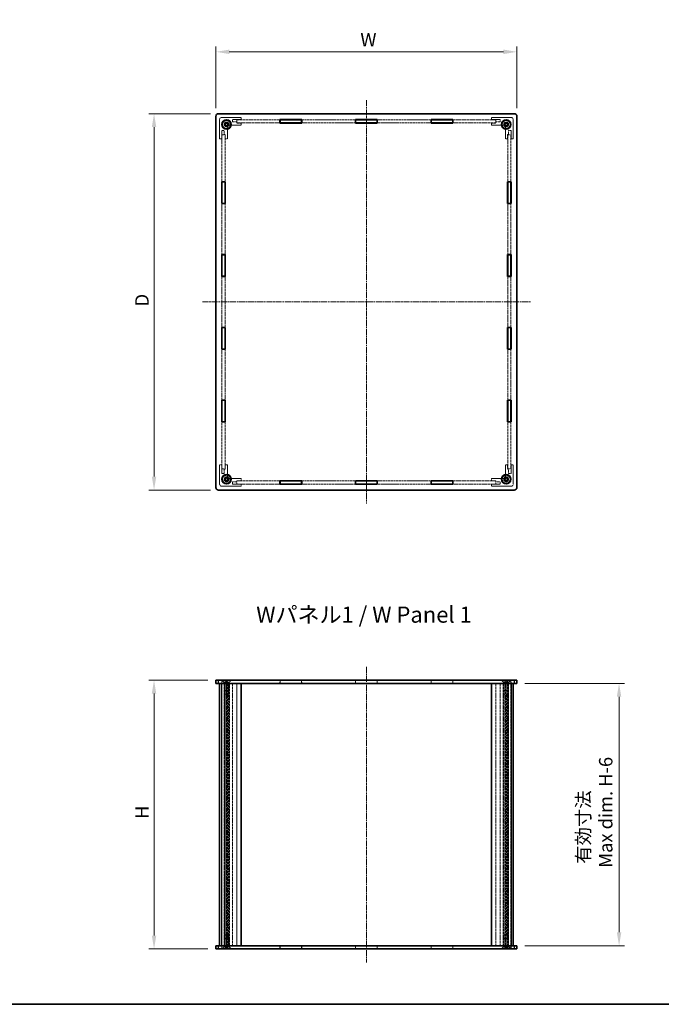
# Model space of a CAD drawing. Units: millimetres. Extents: x 14 to 7484, y 8 to 1413.
# Drawn here: x 747 to 1344, y 8 to 924 of the extents above; entities that cross this region are included whole.
import ezdxf

# ---------------------------------------------------------------- set-up
doc = ezdxf.new("R2010")
doc.units = ezdxf.units.MM
doc.linetypes.add('CHAIN', pattern=[0.3543, 0.2362, -0.0295, 0.0591, -0.0295])
doc.linetypes.add('DASHED', pattern=[0.2067, 0.1654, -0.0413])
doc.layers.get('Defpoints').update_dxf_attribs({"lineweight": 25})
for name, color, linetype, lineweight in [('Border (ISO)', 7, 'Continuous', 35), ('Centerline (ISO)', 131, 'Continuous', 18), ('Dimension (ISO)', 7, 'Continuous', 18), ('Dimension (ISO) @ 1', 7, 'Continuous', 18), ('Hidden (ISO)', 7, 'DASHED', 18), ('Hidden Narrow (ISO)', 7, 'DASHED', 18), ('Symbol (ISO)', 7, 'Continuous', 18), ('Visible (ISO)', 7, 'Continuous', 35), ('Visible Narrow (ISO)', 7, 'Continuous', 25)]:
    doc.layers.add(name, color=color, linetype=linetype, lineweight=lineweight)
doc.styles.add('Note Text (TK)', font='txt')
doc.dimstyles.new('Default - Method 1b (TK)', dxfattribs={"dimtxt": 2.5, "dimasz": 2.5, "dimexe": 1, "dimexo": 1.5, "dimgap": 1, "dimtad": 1, "dimrnd": 1e-08, "dimdsep": 46, "dimtxsty": 'Note Text (TK)', "dimcen": 0.09, "dimdle": 5, "dimclrd": 100, "dimclre": 100, "dimclrt": 7, "dimadec": 1, "dimazin": 1, "dimtfac": 1, "dimtmove": 0, "dimatfit": 3, "dimfxl": 1, "dimtolj": 1, "dimlwd": -1, "dimlwe": -1, "dimarcsym": 0})

# ---------------------------------------------------------------- blocks, each defined once
blk = doc.blocks.new('図面枠 tk図枠')
at = {"layer": 'Border (ISO)'}
blk.add_line((14.5, 8), (405.5, 8), dxfattribs=at)
blk = doc.blocks.new('*D85')
at = {"layer": 'Defpoints', "color": 0}
for p in [(1209.29, 893.7), (929.29, 833.7), (1209.29, 833.7)]:
    blk.add_point(p, dxfattribs=at)
at = {"layer": 'Dimension (ISO)', "color": 100}
for p, q in [((929.29, 841.2), (929.29, 898.7)), ((1209.29, 841.2), (1209.29, 898.7)), ((941.79, 893.7), (1196.79, 893.7))]:
    blk.add_line(p, q, dxfattribs=at)
for points in [[(941.79, 895.79), (941.79, 891.62), (929.29, 893.7)], [(1196.79, 895.79), (1196.79, 891.62), (1209.29, 893.7)]]:
    blk.add_solid(points, dxfattribs=at)
at = {"layer": 'Dimension (ISO)', "color": 7, "insert": (1059.84, 904.95), "char_height": 12.5, "attachment_point": 4, "style": 'Note Text (TK)'}
blk.add_mtext('\\A1; \\fＭＳ Ｐゴシック|b0|i0;W', dxfattribs=at)
blk = doc.blocks.new('*D86')
at = {"layer": 'Defpoints', "color": 0}
for p in [(931.79, 836.2), (871.79, 486.2), (931.79, 486.2)]:
    blk.add_point(p, dxfattribs=at)
at = {"layer": 'Dimension (ISO)', "color": 100}
for p, q in [((924.29, 836.2), (866.79, 836.2)), ((871.79, 823.7), (871.79, 498.7)), ((924.29, 486.2), (866.79, 486.2))]:
    blk.add_line(p, q, dxfattribs=at)
for points in [[(869.7, 823.7), (873.87, 823.7), (871.79, 836.2)], [(869.7, 498.7), (873.87, 498.7), (871.79, 486.2)]]:
    blk.add_solid(points, dxfattribs=at)
at = {"layer": 'Dimension (ISO)', "color": 7, "insert": (860.54, 653.11), "char_height": 12.5, "attachment_point": 4, "rotation": 90, "style": 'Note Text (TK)'}
blk.add_mtext('\\A1; \\fＭＳ Ｐゴシック|b0|i0;D', dxfattribs=at)
blk = doc.blocks.new('*D87')
at = {"layer": 'Defpoints', "color": 0}
for p in [(929.29, 309.45), (871.79, 59.45), (929.29, 59.45)]:
    blk.add_point(p, dxfattribs=at)
at = {"layer": 'Dimension (ISO)', "color": 100}
for p, q in [((921.79, 309.45), (866.79, 309.45)), ((871.79, 296.95), (871.79, 71.95)), ((921.79, 59.45), (866.79, 59.45))]:
    blk.add_line(p, q, dxfattribs=at)
for points in [[(869.7, 296.95), (873.87, 296.95), (871.79, 309.45)], [(869.7, 71.95), (873.87, 71.95), (871.79, 59.45)]]:
    blk.add_solid(points, dxfattribs=at)
at = {"layer": 'Dimension (ISO)', "color": 7, "insert": (860.54, 176.49), "char_height": 12.5, "attachment_point": 4, "rotation": 90, "style": 'Note Text (TK)'}
blk.add_mtext('\\A1; \\fＭＳ Ｐゴシック|b0|i0;H', dxfattribs=at)
blk = doc.blocks.new('*D88')
at = {"layer": 'Defpoints', "color": 0}
for p in [(1209.29, 306.45), (1209.29, 62.45), (1304.29, 62.45)]:
    blk.add_point(p, dxfattribs=at)
at = {"layer": 'Dimension (ISO)', "color": 100}
for p, q in [((1216.79, 306.45), (1309.29, 306.45)), ((1304.29, 293.95), (1304.29, 74.95)), ((1216.79, 62.45), (1309.29, 62.45))]:
    blk.add_line(p, q, dxfattribs=at)
for points in [[(1302.2, 293.95), (1306.37, 293.95), (1304.29, 306.45)], [(1302.2, 74.95), (1306.37, 74.95), (1304.29, 62.45)]]:
    blk.add_solid(points, dxfattribs=at)
at = {"layer": 'Dimension (ISO)', "color": 7, "insert": (1281.45, 134.91), "char_height": 12.5, "attachment_point": 4, "rotation": 90, "style": 'Note Text (TK)'}
blk.add_mtext('\\A1; \\fＭＳ Ｐゴシック|b0|i0;有効寸法\\P\\fＭＳ Ｐゴシック|b0|i0;Max dim. H-6', dxfattribs=at)

msp = doc.modelspace()

# ---------------------------------------------------------------- linework, layer by layer
at = {"layer": 'Centerline (ISO)', "linetype": 'CHAIN', "ltscale": 23.990969}
for p, q in [((1069.2857, 848.7034), (1069.2857, 473.7034)), ((916.7857, 661.2034), (1221.7857, 661.2034)), ((1069.2857, 321.9458), (1069.2857, 46.9458))]:
    msp.add_line(p, q, dxfattribs=at)
at = {"layer": 'Hidden (ISO)', "ltscale": 6.856808}
for p, q in [((932.7857, 830.7034), (932.7857, 812.7034)), ((952.7857, 832.7034), (934.7857, 832.7034)), ((1203.7857, 832.7034), (1185.7857, 832.7034)), ((1205.7857, 812.7034), (1205.7857, 830.7034)), ((932.7857, 509.7034), (932.7857, 491.7034)), ((1205.7857, 491.7034), (1205.7857, 509.7034)), ((934.7857, 489.7034), (952.7857, 489.7034)), ((1185.7857, 489.7034), (1203.7857, 489.7034))]:
    msp.add_line(p, q, dxfattribs=at)
at = {"layer": 'Hidden (ISO)', "ltscale": 4.072513}
for p, q in [((942.0948, 825.5034), (952.7857, 825.5034)), ((1185.7857, 825.5034), (1196.4767, 825.5034)), ((939.9857, 812.7034), (939.9857, 823.3944)), ((1198.5857, 823.3944), (1198.5857, 812.7034)), ((939.9857, 499.0124), (939.9857, 509.7034)), ((1198.5857, 509.7034), (1198.5857, 499.0124)), ((952.7857, 496.9034), (942.0948, 496.9034)), ((1196.4767, 496.9034), (1185.7857, 496.9034))]:
    msp.add_line(p, q, dxfattribs=at)
at = {"layer": 'Hidden (ISO)', "ltscale": 3.047415}
for p, q in [((944.7857, 830.7034), (952.7857, 830.7034)), ((1185.7857, 830.7034), (1193.7857, 830.7034)), ((934.7857, 812.7034), (934.7857, 820.7034)), ((1203.7857, 820.7034), (1203.7857, 812.7034)), ((934.7857, 501.7034), (934.7857, 509.7034)), ((1203.7857, 509.7034), (1203.7857, 501.7034)), ((952.7857, 491.7034), (944.7857, 491.7034)), ((1193.7857, 491.7034), (1185.7857, 491.7034))]:
    msp.add_line(p, q, dxfattribs=at)
at = {"layer": 'Hidden (ISO)', "ltscale": 0.837967}
for p, q in [((944.7857, 828.5034), (944.7857, 830.7034)), ((1193.7857, 830.7034), (1193.7857, 828.5034)), ((934.7857, 820.7034), (936.9857, 820.7034)), ((1201.5857, 820.7034), (1203.7857, 820.7034)), ((936.9857, 501.7034), (934.7857, 501.7034)), ((1203.7857, 501.7034), (1201.5857, 501.7034)), ((944.7857, 491.7034), (944.7857, 493.9034)), ((1193.7857, 493.9034), (1193.7857, 491.7034))]:
    msp.add_line(p, q, dxfattribs=at)
at = {"layer": 'Hidden (ISO)', "ltscale": 1.523657}
for p, q in [((948.7857, 828.5034), (944.7857, 828.5034)), ((952.7857, 827.5034), (948.7857, 827.5034)), ((1189.7857, 827.5034), (1185.7857, 827.5034)), ((1193.7857, 828.5034), (1189.7857, 828.5034)), ((936.9857, 820.7034), (936.9857, 816.7034)), ((937.9857, 816.7034), (937.9857, 812.7034)), ((1200.5857, 812.7034), (1200.5857, 816.7034)), ((1201.5857, 816.7034), (1201.5857, 820.7034)), ((936.9857, 505.7034), (936.9857, 501.7034)), ((937.9857, 509.7034), (937.9857, 505.7034)), ((1200.5857, 505.7034), (1200.5857, 509.7034)), ((1201.5857, 501.7034), (1201.5857, 505.7034)), ((948.7857, 494.9034), (952.7857, 494.9034)), ((1185.7857, 494.9034), (1189.7857, 494.9034)), ((944.7857, 493.9034), (948.7857, 493.9034)), ((1189.7857, 493.9034), (1193.7857, 493.9034))]:
    msp.add_line(p, q, dxfattribs=at)
at = {"layer": 'Hidden (ISO)', "ltscale": 0.380839}
for p, q in [((948.7857, 827.5034), (948.7857, 828.5034)), ((1189.7857, 828.5034), (1189.7857, 827.5034)), ((936.9857, 816.7034), (937.9857, 816.7034)), ((1200.5857, 816.7034), (1201.5857, 816.7034)), ((937.9857, 505.7034), (936.9857, 505.7034)), ((1201.5857, 505.7034), (1200.5857, 505.7034)), ((948.7857, 493.9034), (948.7857, 494.9034)), ((1189.7857, 494.9034), (1189.7857, 493.9034))]:
    msp.add_line(p, q, dxfattribs=at)
at = {"layer": 'Hidden (ISO)', "ltscale": 12.895769}
for p, q in [((948.8857, 830.6034), (988.8691, 830.6034)), ((988.8691, 827.6034), (948.8857, 827.6034)), ((1149.7024, 830.6034), (1189.6857, 830.6034)), ((1189.6857, 827.6034), (1149.7024, 827.6034)), ((948.8857, 494.8034), (988.8691, 494.8034)), ((1149.7024, 494.8034), (1189.6857, 494.8034)), ((988.8691, 491.8034), (948.8857, 491.8034)), ((1189.6857, 491.8034), (1149.7024, 491.8034))]:
    msp.add_line(p, q, dxfattribs=at)
at = {"layer": 'Hidden (ISO)', "ltscale": 1.142718}
for p, q in [((948.8857, 827.6034), (948.8857, 830.6034)), ((1189.6857, 827.6034), (1189.6857, 830.6034)), ((934.8857, 816.6034), (937.8857, 816.6034)), ((1203.6857, 816.6034), (1200.6857, 816.6034)), ((934.8857, 505.8034), (937.8857, 505.8034)), ((1203.6857, 505.8034), (1200.6857, 505.8034)), ((948.8857, 494.8034), (948.8857, 491.8034)), ((1189.6857, 494.8034), (1189.6857, 491.8034)), ((934.7857, 309.4458), (934.7857, 306.4458)), ((937.8857, 309.3958), (934.8857, 309.3958)), ((934.8857, 306.3958), (934.8857, 309.3958)), ((934.8857, 306.3958), (937.8857, 306.3958)), ((937.8857, 306.3958), (937.8857, 309.3958)), ((937.9857, 309.4458), (937.9857, 306.4458)), ((988.8691, 309.4458), (988.8691, 306.4458)), ((1009.1691, 309.4458), (1009.1691, 306.4458)), ((1059.1357, 309.4458), (1059.1357, 306.4458)), ((1079.4357, 309.4458), (1079.4357, 306.4458)), ((1129.4024, 309.4458), (1129.4024, 306.4458)), ((1149.7024, 309.4458), (1149.7024, 306.4458)), ((1200.5857, 309.4458), (1200.5857, 306.4458)), ((1203.6857, 309.3958), (1200.6857, 309.3958)), ((1200.6857, 306.3958), (1200.6857, 309.3958)), ((1203.6857, 306.3958), (1200.6857, 306.3958)), ((1203.6857, 306.3958), (1203.6857, 309.3958)), ((1203.7857, 309.4458), (1203.7857, 306.4458)), ((934.7857, 59.4458), (934.7857, 62.4458)), ((934.8857, 62.4958), (937.8857, 62.4958)), ((934.8857, 62.4958), (934.8857, 59.4958)), ((937.8857, 59.4958), (934.8857, 59.4958)), ((937.8857, 62.4958), (937.8857, 59.4958)), ((937.9857, 59.4458), (937.9857, 62.4458)), ((988.8691, 59.4458), (988.8691, 62.4458)), ((1009.1691, 59.4458), (1009.1691, 62.4458)), ((1059.1357, 59.4458), (1059.1357, 62.4458)), ((1079.4357, 59.4458), (1079.4357, 62.4458)), ((1129.4024, 59.4458), (1129.4024, 62.4458)), ((1149.7024, 59.4458), (1149.7024, 62.4458)), ((1200.5857, 59.4458), (1200.5857, 62.4458)), ((1203.6857, 62.4958), (1200.6857, 62.4958)), ((1200.6857, 62.4958), (1200.6857, 59.4958)), ((1203.6857, 59.4958), (1200.6857, 59.4958)), ((1203.6857, 62.4958), (1203.6857, 59.4958)), ((1203.7857, 59.4458), (1203.7857, 62.4458))]:
    msp.add_line(p, q, dxfattribs=at)
at = {"layer": 'Hidden (ISO)', "ltscale": 0.761779}
for p, q in [((952.7857, 830.7034), (952.7857, 832.7034)), ((952.7857, 825.5034), (952.7857, 827.5034)), ((1185.7857, 832.7034), (1185.7857, 830.7034)), ((1185.7857, 827.5034), (1185.7857, 825.5034)), ((932.7857, 812.7034), (934.7857, 812.7034)), ((937.9857, 812.7034), (939.9857, 812.7034)), ((1198.5857, 812.7034), (1200.5857, 812.7034)), ((1203.7857, 812.7034), (1205.7857, 812.7034)), ((934.7857, 509.7034), (932.7857, 509.7034)), ((939.9857, 509.7034), (937.9857, 509.7034)), ((1200.5857, 509.7034), (1198.5857, 509.7034)), ((1205.7857, 509.7034), (1203.7857, 509.7034)), ((952.7857, 494.9034), (952.7857, 496.9034)), ((1185.7857, 496.9034), (1185.7857, 494.9034)), ((952.7857, 489.7034), (952.7857, 491.7034)), ((1185.7857, 491.7034), (1185.7857, 489.7034))]:
    msp.add_line(p, q, dxfattribs=at)
at = {"layer": 'Hidden (ISO)', "ltscale": 12.086761}
for p, q in [((1009.1691, 830.6034), (1059.1357, 830.6034)), ((1059.1357, 827.6034), (1009.1691, 827.6034)), ((1079.4357, 830.6034), (1129.4024, 830.6034)), ((1129.4024, 827.6034), (1079.4357, 827.6034)), ((1009.1691, 494.8034), (1059.1357, 494.8034)), ((1079.4357, 494.8034), (1129.4024, 494.8034)), ((1059.1357, 491.8034), (1009.1691, 491.8034)), ((1129.4024, 491.8034), (1079.4357, 491.8034))]:
    msp.add_line(p, q, dxfattribs=at)
at = {"layer": 'Hidden (ISO)', "ltscale": 14.094501}
for p, q in [((934.8857, 772.9034), (934.8857, 816.6034)), ((937.8857, 816.6034), (937.8857, 772.9034)), ((1200.6857, 772.9034), (1200.6857, 816.6034)), ((1203.6857, 816.6034), (1203.6857, 772.9034)), ((934.8857, 505.8034), (934.8857, 549.5034)), ((937.8857, 549.5034), (937.8857, 505.8034)), ((1200.6857, 505.8034), (1200.6857, 549.5034)), ((1203.6857, 549.5034), (1203.6857, 505.8034))]:
    msp.add_line(p, q, dxfattribs=at)
at = {"layer": 'Hidden (ISO)', "ltscale": 11.465893}
for p, q in [((934.8857, 705.2034), (934.8857, 752.6034)), ((937.8857, 752.6034), (937.8857, 705.2034)), ((1200.6857, 705.2034), (1200.6857, 752.6034)), ((1203.6857, 752.6034), (1203.6857, 705.2034)), ((934.8857, 637.5034), (934.8857, 684.9034)), ((937.8857, 684.9034), (937.8857, 637.5034)), ((1200.6857, 637.5034), (1200.6857, 684.9034)), ((1203.6857, 684.9034), (1203.6857, 637.5034)), ((934.8857, 569.8034), (934.8857, 617.2034)), ((937.8857, 617.2034), (937.8857, 569.8034)), ((1200.6857, 569.8034), (1200.6857, 617.2034)), ((1203.6857, 617.2034), (1203.6857, 569.8034))]:
    msp.add_line(p, q, dxfattribs=at)
at = {"layer": 'Hidden (ISO)', "ltscale": 13.110788}
for p, q in [((934.8857, 62.4958), (934.8857, 306.3958)), ((937.8857, 306.3958), (937.8857, 62.4958)), ((948.8857, 306.3958), (948.8857, 62.4958)), ((1189.6857, 62.4958), (1189.6857, 306.3958)), ((1200.6857, 62.4958), (1200.6857, 306.3958)), ((1203.6857, 306.3958), (1203.6857, 62.4958))]:
    msp.add_line(p, q, dxfattribs=at)
at = {"layer": 'Hidden (ISO)', "ltscale": 1.131232}
for p, q in [((937.0357, 307.3458), (934.9357, 309.4458)), ((941.5357, 307.3458), (943.6357, 309.4458)), ((1197.0357, 307.3458), (1194.9357, 309.4458)), ((1201.5357, 307.3458), (1203.6357, 309.4458)), ((937.0357, 61.5458), (934.9357, 59.4458)), ((941.5357, 61.5458), (943.6357, 59.4458)), ((1197.0357, 61.5458), (1194.9357, 59.4458)), ((1201.5357, 61.5458), (1203.6357, 59.4458))]:
    msp.add_line(p, q, dxfattribs=at)
at = {"layer": 'Hidden (ISO)', "ltscale": 0.182751}
for p, q in [((935.2857, 308.9658), (935.2857, 309.4458)), ((943.2857, 308.9658), (943.2857, 309.4458)), ((1195.2857, 308.9658), (1195.2857, 309.4458)), ((1203.2857, 308.9658), (1203.2857, 309.4458)), ((935.2857, 59.9258), (935.2857, 59.4458)), ((943.2857, 59.9258), (943.2857, 59.4458)), ((1195.2857, 59.9258), (1195.2857, 59.4458)), ((1203.2857, 59.9258), (1203.2857, 59.4458))]:
    msp.add_line(p, q, dxfattribs=at)
at = {"layer": 'Hidden (ISO)', "ltscale": 4.786925}
for p, q in [((935.2857, 308.9658), (943.2857, 308.9658)), ((1195.2857, 308.9658), (1203.2857, 308.9658)), ((943.2857, 59.9258), (935.2857, 59.9258)), ((1203.2857, 59.9258), (1195.2857, 59.9258))]:
    msp.add_line(p, q, dxfattribs=at)
at = {"layer": 'Hidden (ISO)', "ltscale": 1.077359}
for p, q in [((937.2857, 306.9658), (935.2857, 308.9658)), ((941.2857, 306.9658), (943.2857, 308.9658)), ((1197.2857, 306.9658), (1195.2857, 308.9658)), ((1201.2857, 306.9658), (1203.2857, 308.9658)), ((937.2857, 61.9258), (935.2857, 59.9258)), ((941.2857, 61.9258), (943.2857, 59.9258)), ((1197.2857, 61.9258), (1195.2857, 59.9258)), ((1201.2857, 61.9258), (1203.2857, 59.9258))]:
    msp.add_line(p, q, dxfattribs=at)
at = {"layer": 'Hidden (ISO)', "ltscale": 13.116164}
for p, q in [((936.9857, 62.4458), (936.9857, 306.4458)), ((937.9857, 62.4458), (937.9857, 306.4458)), ((939.9857, 62.4458), (939.9857, 306.4458)), ((944.7857, 62.4458), (944.7857, 306.4458)), ((948.7857, 62.4458), (948.7857, 306.4458)), ((1189.7857, 62.4458), (1189.7857, 306.4458)), ((1193.7857, 62.4458), (1193.7857, 306.4458)), ((1198.5857, 306.4458), (1198.5857, 62.4458)), ((1200.5857, 62.4458), (1200.5857, 306.4458)), ((1201.5857, 62.4458), (1201.5857, 306.4458))]:
    msp.add_line(p, q, dxfattribs=at)
at = {"layer": 'Hidden (ISO)', "ltscale": 2.692601}
for p, q in [((941.5357, 307.3458), (937.0357, 307.3458)), ((1201.5357, 307.3458), (1197.0357, 307.3458)), ((937.0357, 61.5458), (941.5357, 61.5458)), ((1197.0357, 61.5458), (1201.5357, 61.5458))]:
    msp.add_line(p, q, dxfattribs=at)
at = {"layer": 'Hidden (ISO)', "ltscale": 0.342745}
for p, q in [((937.0357, 306.4458), (937.0357, 307.3458)), ((941.5357, 306.4458), (941.5357, 307.3458)), ((1197.0357, 306.4458), (1197.0357, 307.3458)), ((1201.5357, 306.4458), (1201.5357, 307.3458)), ((937.0357, 62.4458), (937.0357, 61.5458)), ((941.5357, 62.4458), (941.5357, 61.5458)), ((1197.0357, 62.4458), (1197.0357, 61.5458)), ((1201.5357, 62.4458), (1201.5357, 61.5458))]:
    msp.add_line(p, q, dxfattribs=at)
at = {"layer": 'Hidden (ISO)', "ltscale": 2.393412}
for p, q in [((937.2857, 306.9658), (941.2857, 306.9658)), ((1197.2857, 306.9658), (1201.2857, 306.9658)), ((937.2857, 299.8753), (941.2857, 299.8753)), ((1197.2857, 299.8753), (1201.2857, 299.8753)), ((941.2857, 69.0163), (937.2857, 69.0163)), ((1201.2857, 69.0163), (1197.2857, 69.0163)), ((941.2857, 61.9258), (937.2857, 61.9258)), ((1201.2857, 61.9258), (1197.2857, 61.9258))]:
    msp.add_line(p, q, dxfattribs=at)
at = {"layer": 'Hidden (ISO)', "ltscale": 2.70095}
for p, q in [((937.2857, 299.8753), (937.2857, 306.9658)), ((941.2857, 299.8753), (941.2857, 306.9658)), ((1197.2857, 299.8753), (1197.2857, 306.9658)), ((1201.2857, 299.8753), (1201.2857, 306.9658)), ((937.2857, 69.0163), (937.2857, 61.9258)), ((941.2857, 69.0163), (941.2857, 61.9258)), ((1197.2857, 69.0163), (1197.2857, 61.9258)), ((1201.2857, 69.0163), (1201.2857, 61.9258))]:
    msp.add_line(p, q, dxfattribs=at)
at = {"layer": 'Hidden (ISO)', "ltscale": 3.809293}
for p, q in [((937.4417, 296.4458), (937.4417, 306.4458)), ((939.2463, 306.4458), (939.2463, 296.4458)), ((941.1293, 296.4458), (941.1293, 306.4458)), ((1197.4422, 306.4458), (1197.4422, 296.4458)), ((1199.3251, 296.4458), (1199.3251, 306.4458)), ((1201.1297, 296.4458), (1201.1297, 306.4458)), ((937.4417, 62.4458), (937.4417, 72.4458)), ((939.2463, 72.4458), (939.2463, 62.4458)), ((941.1293, 62.4458), (941.1293, 72.4458)), ((1197.4422, 72.4458), (1197.4422, 62.4458)), ((1199.3251, 62.4458), (1199.3251, 72.4458)), ((1201.1297, 62.4458), (1201.1297, 72.4458))]:
    msp.add_line(p, q, dxfattribs=at)
at = {"layer": 'Hidden (ISO)', "ltscale": 0.571309}
for p, q in [((938.0357, 307.9458), (938.0357, 309.4458)), ((939.2857, 307.9458), (939.2857, 309.4458)), ((940.5357, 307.9458), (940.5357, 309.4458)), ((1198.0357, 307.9458), (1198.0357, 309.4458)), ((1199.2857, 307.9458), (1199.2857, 309.4458)), ((1200.5357, 307.9458), (1200.5357, 309.4458)), ((938.0357, 60.9458), (938.0357, 59.4458)), ((939.2857, 60.9458), (939.2857, 59.4458)), ((940.5357, 60.9458), (940.5357, 59.4458)), ((1198.0357, 60.9458), (1198.0357, 59.4458)), ((1199.2857, 60.9458), (1199.2857, 59.4458)), ((1200.5357, 60.9458), (1200.5357, 59.4458))]:
    msp.add_line(p, q, dxfattribs=at)
at = {"layer": 'Hidden (ISO)', "ltscale": 0.274819}
for p, q in [((938.6607, 307.9458), (938.0357, 307.9458)), ((939.2857, 307.9458), (938.6607, 307.9458)), ((939.9107, 307.9458), (939.2857, 307.9458)), ((940.5357, 307.9458), (939.9107, 307.9458)), ((1198.6607, 307.9458), (1198.0357, 307.9458)), ((1199.2857, 307.9458), (1198.6607, 307.9458)), ((1199.9107, 307.9458), (1199.2857, 307.9458)), ((1200.5357, 307.9458), (1199.9107, 307.9458)), ((938.0357, 60.9458), (938.6607, 60.9458)), ((938.6607, 60.9458), (939.2857, 60.9458)), ((939.2857, 60.9458), (939.9107, 60.9458)), ((939.9107, 60.9458), (940.5357, 60.9458)), ((1198.0357, 60.9458), (1198.6607, 60.9458)), ((1198.6607, 60.9458), (1199.2857, 60.9458)), ((1199.2857, 60.9458), (1199.9107, 60.9458)), ((1199.9107, 60.9458), (1200.5357, 60.9458))]:
    msp.add_line(p, q, dxfattribs=at)
at = {"layer": 'Hidden (ISO)', "ltscale": 0.549739}
for p, q in [((939.2857, 307.2241), (938.0357, 307.9458)), ((939.2857, 307.2241), (940.5357, 307.9458)), ((1199.2857, 307.2241), (1198.0357, 307.9458)), ((1199.2857, 307.2241), (1200.5357, 307.9458)), ((939.2857, 61.6675), (938.0357, 60.9458)), ((939.2857, 61.6675), (940.5357, 60.9458)), ((1199.2857, 61.6675), (1198.0357, 60.9458)), ((1199.2857, 61.6675), (1200.5357, 60.9458))]:
    msp.add_line(p, q, dxfattribs=at)
at = {"layer": 'Hidden (ISO)', "ltscale": 1.485563}
for p, q in [((952.7857, 306.3958), (948.8857, 306.3958)), ((1189.6857, 306.3958), (1185.7857, 306.3958)), ((948.8857, 62.4958), (952.7857, 62.4958)), ((1185.7857, 62.4958), (1189.6857, 62.4958))]:
    msp.add_line(p, q, dxfattribs=at)
at = {"layer": 'Hidden (ISO)', "ltscale": 1.123671}
for p, q in [((989.0191, 306.4458), (989.0191, 309.3958)), ((1009.0191, 306.4458), (1009.0191, 309.3958)), ((1059.2857, 306.4458), (1059.2857, 309.3958)), ((1079.2857, 306.4458), (1079.2857, 309.3958)), ((1129.5524, 306.4458), (1129.5524, 309.3958)), ((1149.5524, 306.4458), (1149.5524, 309.3958)), ((989.0191, 62.4458), (989.0191, 59.4958)), ((1009.0191, 62.4458), (1009.0191, 59.4958)), ((1059.2857, 62.4458), (1059.2857, 59.4958)), ((1079.2857, 62.4458), (1079.2857, 59.4958)), ((1129.5524, 62.4458), (1129.5524, 59.4958)), ((1149.5524, 62.4458), (1149.5524, 59.4958))]:
    msp.add_line(p, q, dxfattribs=at)
at = {"layer": 'Hidden (ISO)', "ltscale": 7.618686}
for p, q in [((989.0191, 309.3958), (1009.0191, 309.3958)), ((1059.2857, 309.3958), (1079.2857, 309.3958)), ((1129.5524, 309.3958), (1149.5524, 309.3958)), ((989.0191, 59.4958), (1009.0191, 59.4958)), ((1059.2857, 59.4958), (1079.2857, 59.4958)), ((1129.5524, 59.4958), (1149.5524, 59.4958))]:
    msp.add_line(p, q, dxfattribs=at)
at = {"layer": 'Hidden (ISO)', "ltscale": 0.231284}
for p, q in [((937.7152, 299.4458), (937.2857, 299.8753)), ((940.8562, 299.4458), (941.2857, 299.8753)), ((1197.7152, 299.4458), (1197.2857, 299.8753)), ((1200.8562, 299.4458), (1201.2857, 299.8753)), ((937.7152, 69.4458), (937.2857, 69.0163)), ((940.8562, 69.4458), (941.2857, 69.0163)), ((1197.7152, 69.4458), (1197.2857, 69.0163)), ((1200.8562, 69.4458), (1201.2857, 69.0163))]:
    msp.add_line(p, q, dxfattribs=at)
at = {"layer": 'Hidden (ISO)', "ltscale": 2.191709}
for p, q in [((941.1293, 296.4458), (937.4417, 296.4458)), ((1201.1297, 296.4458), (1197.4422, 296.4458)), ((941.1293, 72.4458), (937.4417, 72.4458)), ((1201.1297, 72.4458), (1197.4422, 72.4458))]:
    msp.add_line(p, q, dxfattribs=at)
at = {"layer": 'Hidden (ISO)', "ltscale": 0.008344}
for p, q in [((937.4607, 296.4344), (937.4417, 296.4458)), ((1201.1107, 296.4344), (1201.1297, 296.4458)), ((937.4607, 72.4572), (937.4417, 72.4458)), ((1201.1107, 72.4572), (1201.1297, 72.4458))]:
    msp.add_line(p, q, dxfattribs=at)
at = {"layer": 'Hidden (ISO)', "ltscale": 2.110013}
for p, q in [((941.1004, 296.4344), (937.4607, 296.4344)), ((1201.1107, 296.4344), (1197.4711, 296.4344)), ((937.4607, 72.4572), (941.1004, 72.4572)), ((1197.4711, 72.4572), (1201.1107, 72.4572))]:
    msp.add_line(p, q, dxfattribs=at)
at = {"layer": 'Hidden (ISO)', "ltscale": 12.748067}
for p, q in [((937.4607, 72.4572), (937.4607, 296.4344)), ((1201.1107, 72.4572), (1201.1107, 296.4344))]:
    msp.add_line(p, q, dxfattribs=at)
at = {"layer": 'Hidden (ISO)', "ltscale": 1.879406}
for p, q in [((937.7152, 299.4458), (940.8562, 299.4458)), ((1197.7152, 299.4458), (1200.8562, 299.4458)), ((940.8562, 69.4458), (937.7152, 69.4458)), ((1200.8562, 69.4458), (1197.7152, 69.4458))]:
    msp.add_line(p, q, dxfattribs=at)
at = {"layer": 'Hidden (ISO)', "ltscale": 5.385303}
for centre in [(939.2857, 826.2034), (1199.2857, 826.2034), (939.2857, 496.2034), (1199.2857, 496.2034)]:
    msp.add_circle(centre, 2.25, dxfattribs=at)
at = {"layer": 'Hidden (ISO)', "ltscale": 4.786925}
for centre in [(939.2857, 826.2034), (1199.2857, 826.2034), (939.2857, 496.2034), (1199.2857, 496.2034)]:
    msp.add_circle(centre, 2, dxfattribs=at)
at = {"layer": 'Hidden (ISO)', "ltscale": 3.758911}
for centre in [(939.2857, 826.2034), (1199.2857, 826.2034), (939.2857, 496.2034), (1199.2857, 496.2034)]:
    msp.add_circle(centre, 1.5705, dxfattribs=at)
at = {"layer": 'Hidden (ISO)', "ltscale": 1.196656}
for centre, start, end in [((934.7857, 830.7034), 90, 180), ((1203.7857, 830.7034), 0, 90), ((934.7857, 491.7034), 180, 270), ((1203.7857, 491.7034), 270, 0)]:
    msp.add_arc(centre, 2, start, end, dxfattribs=at)
at = {"layer": 'Hidden (ISO)', "ltscale": 3.280108}
for centre, start, end in [((939.2857, 826.2034), 1.2242765, 268.7757235), ((1199.2857, 826.2034), 271.2242765, 178.7757235), ((939.2857, 496.2034), 91.2242765, 358.7757235), ((1199.2857, 496.2034), 181.2242765, 88.7757235)]:
    msp.add_arc(centre, 1.844, start, end, dxfattribs=at)
at = {"layer": 'Hidden (ISO)', "ltscale": 3.128085}
for centre, start, end in [((939.2857, 826.2034), 6.0960021, 263.9039979), ((1199.2857, 826.2034), 276.0960021, 173.9039979), ((939.2857, 496.2034), 96.0960021, 353.9039979), ((1199.2857, 496.2034), 186.0960021, 83.9039979)]:
    msp.add_arc(centre, 1.825, start, end, dxfattribs=at)
at = {"layer": 'Hidden (ISO)', "ltscale": 0.497845}
for centre, start, end in [((938.9857, 823.3944), 0, 74.8942713), ((942.0948, 826.5034), 195.1057287, 270), ((1196.4767, 826.5034), 270, 344.8942713), ((1199.5857, 823.3944), 105.1057287, 180), ((938.9857, 499.0124), 285.1057287, 0), ((942.0948, 495.9034), 90, 164.8942713), ((1196.4767, 495.9034), 15.1057287, 90), ((1199.5857, 499.0124), 180, 254.8942713)]:
    msp.add_arc(centre, 1, start, end, dxfattribs=at)
at = {"layer": 'Hidden (ISO)', "ltscale": 0.060011}
for points in [[(939.2463, 824.3598), (939.195, 824.3737), (939.1428, 824.3833), (939.0919, 824.3887)], [(941.1004, 826.3972), (941.1059, 826.3464), (941.1155, 826.2942), (941.1293, 826.2428)], [(1197.4422, 826.2428), (1197.456, 826.2942), (1197.4656, 826.3464), (1197.4711, 826.3972)], [(1199.4796, 824.3887), (1199.4287, 824.3833), (1199.3765, 824.3737), (1199.3251, 824.3598)], [(939.0919, 498.0181), (939.1428, 498.0235), (939.195, 498.0331), (939.2463, 498.047)], [(941.1293, 496.164), (941.1155, 496.1126), (941.1059, 496.0604), (941.1004, 496.0096)], [(1197.4711, 496.0096), (1197.4656, 496.0604), (1197.456, 496.1126), (1197.4422, 496.164)], [(1199.3251, 498.047), (1199.3765, 498.0331), (1199.4287, 498.0235), (1199.4796, 498.0181)], [(939.0919, 296.4344), (939.1428, 296.4344), (939.195, 296.4381), (939.2463, 296.4458)], [(941.1293, 296.4458), (941.1155, 296.4381), (941.1059, 296.4344), (941.1004, 296.4344)], [(1197.4711, 296.4344), (1197.4656, 296.4344), (1197.456, 296.4381), (1197.4422, 296.4458)], [(1199.3251, 296.4458), (1199.3765, 296.4381), (1199.4287, 296.4344), (1199.4796, 296.4344)], [(939.2463, 72.4458), (939.195, 72.4535), (939.1428, 72.4572), (939.0919, 72.4572)], [(941.1004, 72.4572), (941.1059, 72.4572), (941.1155, 72.4535), (941.1293, 72.4458)], [(1197.4422, 72.4458), (1197.456, 72.4535), (1197.4656, 72.4572), (1197.4711, 72.4572)], [(1199.4796, 72.4572), (1199.4287, 72.4572), (1199.3765, 72.4535), (1199.3251, 72.4458)]]:
    msp.add_open_spline(points, degree=3, dxfattribs=at)
at = {"layer": 'Hidden Narrow (ISO)', "ltscale": 13.116164}
for p, q in [((942.0948, 306.4458), (942.0948, 62.4458)), ((1196.4767, 62.4458), (1196.4767, 306.4458))]:
    msp.add_line(p, q, dxfattribs=at)
at = {"layer": 'Hidden Narrow (ISO)', "ltscale": 12.748067}
for p, q in [((939.0919, 296.4344), (939.0919, 72.4572)), ((941.1004, 72.4572), (941.1004, 296.4344)), ((1197.4711, 296.4344), (1197.4711, 72.4572)), ((1199.4796, 72.4572), (1199.4796, 296.4344))]:
    msp.add_line(p, q, dxfattribs=at)
at = {"layer": 'Visible (ISO)'}
for p, q in [((929.2857, 833.7034), (929.2857, 488.7034)), ((1206.7857, 836.2034), (931.7857, 836.2034)), ((1209.2857, 488.7034), (1209.2857, 833.7034)), ((938.0357, 826.9251), (939.2857, 827.6468)), ((938.0357, 825.4817), (938.0357, 826.9251)), ((939.2857, 824.76), (938.0357, 825.4817)), ((939.2857, 827.6468), (940.5357, 826.9251)), ((940.5357, 825.4817), (939.2857, 824.76)), ((940.5357, 826.9251), (940.5357, 825.4817)), ((988.8691, 827.5034), (988.8691, 830.7034)), ((988.8691, 830.7034), (1009.1691, 830.7034)), ((988.8691, 830.6034), (989.0191, 830.6034)), ((989.0191, 827.6034), (988.8691, 827.6034)), ((1009.1691, 827.5034), (988.8691, 827.5034)), ((989.0191, 827.6034), (989.0191, 830.6034)), ((989.0191, 830.6034), (1009.0191, 830.6034)), ((1009.0191, 827.6034), (989.0191, 827.6034)), ((1009.0191, 830.6034), (1009.0191, 827.6034)), ((1009.0191, 830.6034), (1009.1691, 830.6034)), ((1009.1691, 827.6034), (1009.0191, 827.6034)), ((1009.1691, 830.7034), (1009.1691, 827.5034)), ((1059.1357, 830.7034), (1079.4357, 830.7034)), ((1059.1357, 827.5034), (1059.1357, 830.7034)), ((1059.1357, 830.6034), (1059.2857, 830.6034)), ((1059.2857, 827.6034), (1059.1357, 827.6034)), ((1079.4357, 827.5034), (1059.1357, 827.5034)), ((1059.2857, 827.6034), (1059.2857, 830.6034)), ((1059.2857, 830.6034), (1079.2857, 830.6034)), ((1079.2857, 827.6034), (1059.2857, 827.6034)), ((1079.2857, 830.6034), (1079.2857, 827.6034)), ((1079.2857, 830.6034), (1079.4357, 830.6034)), ((1079.4357, 827.6034), (1079.2857, 827.6034)), ((1079.4357, 830.7034), (1079.4357, 827.5034)), ((1129.4024, 830.7034), (1149.7024, 830.7034)), ((1129.4024, 827.5034), (1129.4024, 830.7034)), ((1129.4024, 830.6034), (1129.5524, 830.6034)), ((1129.5524, 827.6034), (1129.4024, 827.6034)), ((1149.7024, 827.5034), (1129.4024, 827.5034)), ((1129.5524, 827.6034), (1129.5524, 830.6034)), ((1129.5524, 830.6034), (1149.5524, 830.6034)), ((1149.5524, 827.6034), (1129.5524, 827.6034)), ((1149.5524, 830.6034), (1149.5524, 827.6034)), ((1149.5524, 830.6034), (1149.7024, 830.6034)), ((1149.7024, 827.6034), (1149.5524, 827.6034)), ((1149.7024, 830.7034), (1149.7024, 827.5034)), ((1198.0357, 826.9251), (1199.2857, 827.6468)), ((1198.0357, 825.4817), (1198.0357, 826.9251)), ((1199.2857, 824.76), (1198.0357, 825.4817)), ((1199.2857, 827.6468), (1200.5357, 826.9251)), ((1200.5357, 825.4817), (1199.2857, 824.76)), ((1200.5357, 826.9251), (1200.5357, 825.4817)), ((934.7857, 772.9034), (937.9857, 772.9034)), ((934.7857, 752.6034), (934.7857, 772.9034)), ((934.8857, 772.7534), (934.8857, 772.9034)), ((934.8857, 772.7534), (937.8857, 772.7534)), ((934.8857, 752.7534), (934.8857, 772.7534)), ((937.8857, 772.9034), (937.8857, 772.7534)), ((937.8857, 772.7534), (937.8857, 752.7534)), ((937.9857, 772.9034), (937.9857, 752.6034)), ((1200.5857, 772.9034), (1203.7857, 772.9034)), ((1200.5857, 752.6034), (1200.5857, 772.9034)), ((1200.6857, 772.7534), (1200.6857, 772.9034)), ((1200.6857, 772.7534), (1203.6857, 772.7534)), ((1200.6857, 752.7534), (1200.6857, 772.7534)), ((1203.6857, 772.9034), (1203.6857, 772.7534)), ((1203.6857, 772.7534), (1203.6857, 752.7534)), ((1203.7857, 772.9034), (1203.7857, 752.6034)), ((937.9857, 752.6034), (934.7857, 752.6034)), ((937.8857, 752.7534), (934.8857, 752.7534)), ((934.8857, 752.6034), (934.8857, 752.7534)), ((937.8857, 752.7534), (937.8857, 752.6034)), ((1203.7857, 752.6034), (1200.5857, 752.6034)), ((1203.6857, 752.7534), (1200.6857, 752.7534)), ((1200.6857, 752.6034), (1200.6857, 752.7534)), ((1203.6857, 752.7534), (1203.6857, 752.6034)), ((934.7857, 705.2034), (937.9857, 705.2034)), ((934.7857, 684.9034), (934.7857, 705.2034)), ((934.8857, 705.0534), (934.8857, 705.2034)), ((934.8857, 705.0534), (937.8857, 705.0534)), ((934.8857, 685.0534), (934.8857, 705.0534)), ((937.8857, 705.2034), (937.8857, 705.0534)), ((937.8857, 705.0534), (937.8857, 685.0534)), ((937.9857, 705.2034), (937.9857, 684.9034)), ((1200.5857, 705.2034), (1203.7857, 705.2034)), ((1200.5857, 684.9034), (1200.5857, 705.2034)), ((1200.6857, 705.0534), (1200.6857, 705.2034)), ((1200.6857, 705.0534), (1203.6857, 705.0534)), ((1200.6857, 685.0534), (1200.6857, 705.0534)), ((1203.6857, 705.2034), (1203.6857, 705.0534)), ((1203.6857, 705.0534), (1203.6857, 685.0534)), ((1203.7857, 705.2034), (1203.7857, 684.9034)), ((937.9857, 684.9034), (934.7857, 684.9034)), ((937.8857, 685.0534), (934.8857, 685.0534)), ((934.8857, 684.9034), (934.8857, 685.0534)), ((937.8857, 685.0534), (937.8857, 684.9034)), ((1203.7857, 684.9034), (1200.5857, 684.9034)), ((1203.6857, 685.0534), (1200.6857, 685.0534)), ((1200.6857, 684.9034), (1200.6857, 685.0534)), ((1203.6857, 685.0534), (1203.6857, 684.9034)), ((934.7857, 617.2034), (934.7857, 637.5034)), ((934.7857, 637.5034), (937.9857, 637.5034)), ((934.8857, 637.3534), (934.8857, 637.5034)), ((934.8857, 637.3534), (937.8857, 637.3534)), ((934.8857, 617.3534), (934.8857, 637.3534)), ((937.8857, 637.5034), (937.8857, 637.3534)), ((937.8857, 637.3534), (937.8857, 617.3534)), ((937.9857, 637.5034), (937.9857, 617.2034)), ((1200.5857, 617.2034), (1200.5857, 637.5034)), ((1200.5857, 637.5034), (1203.7857, 637.5034)), ((1200.6857, 637.3534), (1200.6857, 637.5034)), ((1200.6857, 637.3534), (1203.6857, 637.3534)), ((1200.6857, 617.3534), (1200.6857, 637.3534)), ((1203.6857, 637.5034), (1203.6857, 637.3534)), ((1203.6857, 637.3534), (1203.6857, 617.3534)), ((1203.7857, 637.5034), (1203.7857, 617.2034)), ((937.9857, 617.2034), (934.7857, 617.2034)), ((937.8857, 617.3534), (934.8857, 617.3534)), ((934.8857, 617.2034), (934.8857, 617.3534)), ((937.8857, 617.3534), (937.8857, 617.2034)), ((1203.7857, 617.2034), (1200.5857, 617.2034)), ((1203.6857, 617.3534), (1200.6857, 617.3534)), ((1200.6857, 617.2034), (1200.6857, 617.3534)), ((1203.6857, 617.3534), (1203.6857, 617.2034)), ((934.7857, 549.5034), (934.7857, 569.8034)), ((934.7857, 569.8034), (937.9857, 569.8034)), ((934.8857, 569.6534), (934.8857, 569.8034)), ((934.8857, 569.6534), (937.8857, 569.6534)), ((934.8857, 549.6534), (934.8857, 569.6534)), ((937.8857, 569.8034), (937.8857, 569.6534)), ((937.8857, 569.6534), (937.8857, 549.6534)), ((937.9857, 569.8034), (937.9857, 549.5034)), ((1200.5857, 549.5034), (1200.5857, 569.8034)), ((1200.5857, 569.8034), (1203.7857, 569.8034)), ((1200.6857, 569.6534), (1200.6857, 569.8034)), ((1200.6857, 569.6534), (1203.6857, 569.6534)), ((1200.6857, 549.6534), (1200.6857, 569.6534)), ((1203.6857, 569.8034), (1203.6857, 569.6534)), ((1203.6857, 569.6534), (1203.6857, 549.6534)), ((1203.7857, 569.8034), (1203.7857, 549.5034)), ((937.9857, 549.5034), (934.7857, 549.5034)), ((937.8857, 549.6534), (934.8857, 549.6534)), ((934.8857, 549.5034), (934.8857, 549.6534)), ((937.8857, 549.6534), (937.8857, 549.5034)), ((1203.7857, 549.5034), (1200.5857, 549.5034)), ((1203.6857, 549.6534), (1200.6857, 549.6534)), ((1200.6857, 549.5034), (1200.6857, 549.6534)), ((1203.6857, 549.6534), (1203.6857, 549.5034)), ((938.0357, 496.9251), (939.2857, 497.6468)), ((938.0357, 495.4817), (938.0357, 496.9251)), ((939.2857, 494.76), (938.0357, 495.4817)), ((939.2857, 497.6468), (940.5357, 496.9251)), ((940.5357, 495.4817), (939.2857, 494.76)), ((940.5357, 496.9251), (940.5357, 495.4817)), ((988.8691, 491.7034), (988.8691, 494.9034)), ((988.8691, 494.9034), (1009.1691, 494.9034)), ((988.8691, 494.8034), (989.0191, 494.8034)), ((989.0191, 494.8034), (989.0191, 491.8034)), ((1009.0191, 494.8034), (989.0191, 494.8034)), ((1009.0191, 491.8034), (1009.0191, 494.8034)), ((1009.0191, 494.8034), (1009.1691, 494.8034)), ((1009.1691, 494.9034), (1009.1691, 491.7034)), ((1059.1357, 491.7034), (1059.1357, 494.9034)), ((1059.1357, 494.9034), (1079.4357, 494.9034)), ((1059.1357, 494.8034), (1059.2857, 494.8034)), ((1059.2857, 494.8034), (1059.2857, 491.8034)), ((1079.2857, 494.8034), (1059.2857, 494.8034)), ((1079.2857, 491.8034), (1079.2857, 494.8034)), ((1079.2857, 494.8034), (1079.4357, 494.8034)), ((1079.4357, 494.9034), (1079.4357, 491.7034)), ((1129.4024, 491.7034), (1129.4024, 494.9034)), ((1129.4024, 494.9034), (1149.7024, 494.9034)), ((1129.4024, 494.8034), (1129.5524, 494.8034)), ((1129.5524, 494.8034), (1129.5524, 491.8034)), ((1149.5524, 494.8034), (1129.5524, 494.8034)), ((1149.5524, 491.8034), (1149.5524, 494.8034)), ((1149.5524, 494.8034), (1149.7024, 494.8034)), ((1149.7024, 494.9034), (1149.7024, 491.7034)), ((1198.0357, 496.9251), (1199.2857, 497.6468)), ((1198.0357, 495.4817), (1198.0357, 496.9251)), ((1199.2857, 494.76), (1198.0357, 495.4817)), ((1199.2857, 497.6468), (1200.5357, 496.9251)), ((1200.5357, 495.4817), (1199.2857, 494.76)), ((1200.5357, 496.9251), (1200.5357, 495.4817)), ((931.7857, 486.2034), (1206.7857, 486.2034)), ((989.0191, 491.8034), (988.8691, 491.8034)), ((1009.1691, 491.7034), (988.8691, 491.7034)), ((989.0191, 491.8034), (1009.0191, 491.8034)), ((1009.1691, 491.8034), (1009.0191, 491.8034)), ((1059.2857, 491.8034), (1059.1357, 491.8034)), ((1079.4357, 491.7034), (1059.1357, 491.7034)), ((1059.2857, 491.8034), (1079.2857, 491.8034)), ((1079.4357, 491.8034), (1079.2857, 491.8034)), ((1129.5524, 491.8034), (1129.4024, 491.8034)), ((1149.7024, 491.7034), (1129.4024, 491.7034)), ((1129.5524, 491.8034), (1149.5524, 491.8034)), ((1149.7024, 491.8034), (1149.5524, 491.8034)), ((929.2857, 309.4458), (929.2857, 306.4458)), ((929.2857, 309.4458), (931.7857, 309.4458)), ((931.7857, 306.4458), (929.2857, 306.4458)), ((931.7857, 309.4458), (1206.7857, 309.4458)), ((1206.7857, 306.4458), (931.7857, 306.4458)), ((932.7857, 306.4458), (932.7857, 62.4458)), ((952.7857, 62.4458), (952.7857, 306.4458)), ((989.0191, 306.3958), (952.7857, 306.3958)), ((989.0191, 306.3958), (989.0191, 306.4458)), ((1009.0191, 306.3958), (1009.0191, 306.4458)), ((1059.2857, 306.3958), (1009.0191, 306.3958)), ((1059.2857, 306.3958), (1059.2857, 306.4458)), ((1079.2857, 306.3958), (1079.2857, 306.4458)), ((1129.5524, 306.3958), (1079.2857, 306.3958)), ((1129.5524, 306.3958), (1129.5524, 306.4458)), ((1149.5524, 306.3958), (1149.5524, 306.4458)), ((1185.7857, 306.3958), (1149.5524, 306.3958)), ((1185.7857, 62.4458), (1185.7857, 306.4458)), ((1205.7857, 62.4458), (1205.7857, 306.4458)), ((1206.7857, 309.4458), (1209.2857, 309.4458)), ((1209.2857, 306.4458), (1206.7857, 306.4458)), ((1209.2857, 306.4458), (1209.2857, 309.4458)), ((929.2857, 62.4458), (931.7857, 62.4458)), ((929.2857, 62.4458), (929.2857, 59.4458)), ((931.7857, 59.4458), (929.2857, 59.4458)), ((931.7857, 62.4458), (1206.7857, 62.4458)), ((1206.7857, 59.4458), (931.7857, 59.4458)), ((952.7857, 62.4958), (989.0191, 62.4958)), ((989.0191, 62.4958), (989.0191, 62.4458)), ((1009.0191, 62.4958), (1009.0191, 62.4458)), ((1009.0191, 62.4958), (1059.2857, 62.4958)), ((1059.2857, 62.4958), (1059.2857, 62.4458)), ((1079.2857, 62.4958), (1079.2857, 62.4458)), ((1079.2857, 62.4958), (1129.5524, 62.4958)), ((1129.5524, 62.4958), (1129.5524, 62.4458)), ((1149.5524, 62.4958), (1149.5524, 62.4458)), ((1149.5524, 62.4958), (1185.7857, 62.4958)), ((1206.7857, 62.4458), (1209.2857, 62.4458)), ((1209.2857, 59.4458), (1206.7857, 59.4458)), ((1209.2857, 59.4458), (1209.2857, 62.4458))]:
    msp.add_line(p, q, dxfattribs=at)
for centre, radius in [((939.2857, 826.2034), 4.35), ((939.2857, 826.2034), 4), ((1199.2857, 826.2034), 4.35), ((1199.2857, 826.2034), 4), ((939.2857, 496.2034), 4.35), ((939.2857, 496.2034), 4), ((1199.2857, 496.2034), 4.35), ((1199.2857, 496.2034), 4)]:
    msp.add_circle(centre, radius, dxfattribs=at)
for centre, radius, start, end in [((931.7857, 833.7034), 2.5, 90, 180), ((1206.7857, 833.7034), 2.5, 0, 90), ((939.2857, 826.2034), 1.25, 120, 180), ((939.2857, 826.2034), 1.25, 180, 240), ((939.2857, 826.2034), 1.25, 60, 120), ((939.2857, 826.2034), 1.25, 240, 300), ((939.2857, 826.2034), 1.25, 0, 60), ((939.2857, 826.2034), 1.25, 300, 0), ((1199.2857, 826.2034), 1.25, 120, 180), ((1199.2857, 826.2034), 1.25, 180, 240), ((1199.2857, 826.2034), 1.25, 60, 120), ((1199.2857, 826.2034), 1.25, 240, 300), ((1199.2857, 826.2034), 1.25, 0, 60), ((1199.2857, 826.2034), 1.25, 300, 0), ((939.2857, 496.2034), 1.25, 120, 180), ((939.2857, 496.2034), 1.25, 180, 240), ((939.2857, 496.2034), 1.25, 60, 120), ((939.2857, 496.2034), 1.25, 240, 300), ((939.2857, 496.2034), 1.25, 0, 60), ((939.2857, 496.2034), 1.25, 300, 0), ((1199.2857, 496.2034), 1.25, 120, 180), ((1199.2857, 496.2034), 1.25, 180, 240), ((1199.2857, 496.2034), 1.25, 60, 120), ((1199.2857, 496.2034), 1.25, 240, 300), ((1199.2857, 496.2034), 1.25, 0, 60), ((1199.2857, 496.2034), 1.25, 300, 0), ((931.7857, 488.7034), 2.5, 180, 270), ((1206.7857, 488.7034), 2.5, 270, 0)]:
    msp.add_arc(centre, radius, start, end, dxfattribs=at)
at = {"layer": 'Visible Narrow (ISO)'}
for p, q in [((931.7857, 306.4458), (931.7857, 309.4458)), ((934.7857, 62.4458), (934.7857, 306.4458)), ((1203.7857, 306.4458), (1203.7857, 62.4458)), ((1206.7857, 309.4458), (1206.7857, 306.4458)), ((931.7857, 59.4458), (931.7857, 62.4458)), ((1206.7857, 62.4458), (1206.7857, 59.4458))]:
    msp.add_line(p, q, dxfattribs=at)

# ---------------------------------------------------------------- block references
at = {"xscale": 5, "yscale": 5, "zscale": 5}
msp.add_blockref('図面枠 tk図枠', (343, -32), dxfattribs=at)

# ---------------------------------------------------------------- texts
at = {"layer": 'Symbol (ISO)', "color": 7, "insert": (966.8059, 370.3732), "char_height": 15.000001, "width": 211.929822, "attachment_point": 4, "line_spacing_factor": 1.5, "style": 'Note Text (TK)'}
msp.add_mtext('\\fＭＳ Ｐゴシック|b0|i0;\\H15.0000;Wパネル1 / W Panel 1', dxfattribs=at)

# ---------------------------------------------------------------- dimensions: what is measured, and where the dimension line sits
at = {"layer": 'Dimension (ISO) @ 1', "color": 100}
for base, p1, p2, angle, text, picture, middle in [((1209.2857, 893.7034), (929.2857, 833.7034), (1209.2857, 833.7034), 180, ' \\fＭＳ Ｐゴシック|b0|i0;W', '*D85', (1069.2857, 893.7034)), ((871.7857, 486.2034), (931.7857, 836.2034), (931.7857, 486.2034), 90, ' \\fＭＳ Ｐゴシック|b0|i0;D', '*D86', (871.7857, 661.2034)), ((871.7857, 59.4458), (929.2857, 309.4458), (929.2857, 59.4458), 90, ' \\fＭＳ Ｐゴシック|b0|i0;H', '*D87', (871.7857, 184.4458)), ((1304.2857, 62.4458), (1209.2857, 306.4458), (1209.2857, 62.4458), 270, ' \\fＭＳ Ｐゴシック|b0|i0;有効寸法\\P\\fＭＳ Ｐゴシック|b0|i0;Max dim. H-6', '*D88', (1304.2857, 184.4458))]:
    dim = msp.add_linear_dim(base=base, p1=p1, p2=p2, angle=angle, text=text, dimstyle='Default - Method 1b (TK)', override={"dimscale": 1, "dimtxt": 12.5, "dimasz": 12.5, "dimexe": 5, "dimexo": 7.5, "dimgap": 5, "dimdec": 2, "dimcen": 0.45, "dimtol": 0, "dimlim": 0, "dimtp": 0, "dimtm": 0, "dimtdec": 2, "dimtix": 0, "dimtofl": 0, "dimtmove": 0, "dimatfit": 1}, dxfattribs=at)
    dim.commit()
    dim.dimension.update_dxf_attribs({"geometry": picture, "text_midpoint": middle, "dimtype": 128})

doc.saveas('drawing.dxf')
